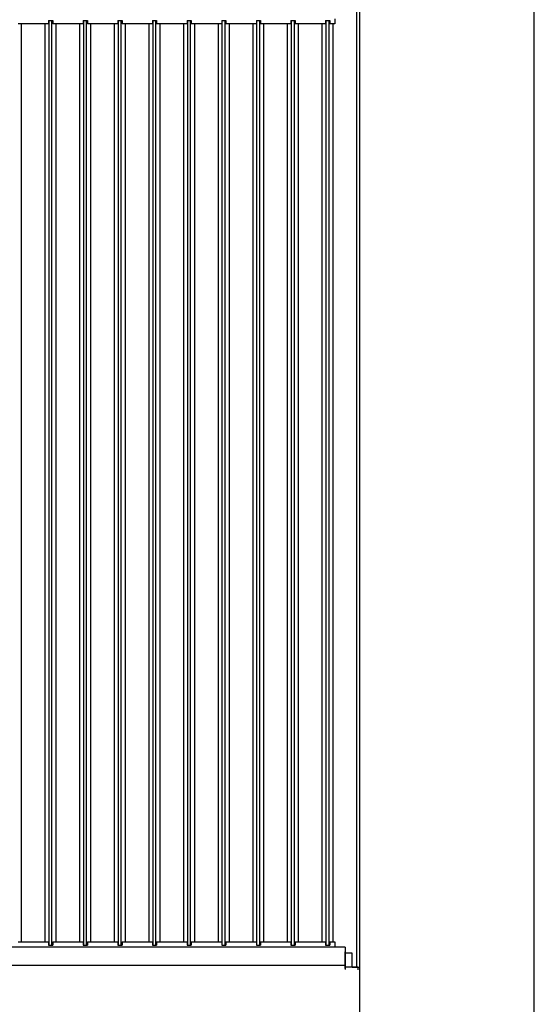
# Model space of a CAD drawing. Extents: x -1977 to 6298, y -2172 to 3305.
# Drawn here: x 2979 to 3347, y 2026 to 2732 of the extents above; entities that cross this region are included whole.
import ezdxf

# ---------------------------------------------------------------- set-up
doc = ezdxf.new("R2010")
doc.units = 0
doc.header["$MEASUREMENT"] = 0
doc.linetypes.add('DASHDOT', pattern=[18.5, 12, -3, 0.5, -3])
doc.layers.get('0').update_dxf_attribs({"linetype": 'CONTINUOUS'})

msp = doc.modelspace()

# ---------------------------------------------------------------- linework, layer by layer
at = {"color": 7}
for p, q in [((3222.067139, 1991.706299), (3222.067139, 2753.206299)), ((3347.067139, 1991.706299), (3347.067139, 2753.206299)), ((3219.781494, 2746.894287), (3219.781494, 2052.894287)), ((2999.200928, 2731.117188), (2999.200928, 2728.894287)), ((2999.200928, 2731.117188), (3002.200928, 2731.117188)), ((2999.381348, 2731.117188), (2999.381348, 2068.671387)), ((2999.39209, 2731.117188), (2999.39209, 2068.671387)), ((3001.39209, 2731.117188), (3001.39209, 2068.671387)), ((3002.200928, 2731.117188), (3002.200928, 2728.894287)), ((3024.000977, 2731.117188), (3024.000977, 2728.894287)), ((3024.000977, 2731.117188), (3027.000977, 2731.117188)), ((3024.181152, 2731.117188), (3024.181152, 2068.671387)), ((3024.192139, 2731.117188), (3024.192139, 2068.671387)), ((3026.192139, 2731.117188), (3026.192139, 2068.671387)), ((3027.000977, 2731.117188), (3027.000977, 2728.894287)), ((3048.800781, 2731.117188), (3048.800781, 2728.894287)), ((3048.800781, 2731.117188), (3051.800781, 2731.117188)), ((3048.981201, 2731.117188), (3048.981201, 2068.671387)), ((3048.992188, 2731.117188), (3048.992188, 2068.671387)), ((3050.992188, 2731.117188), (3050.992188, 2068.671387)), ((3051.800781, 2731.117188), (3051.800781, 2728.894287)), ((3073.60083, 2731.117188), (3073.60083, 2728.894287)), ((3073.60083, 2731.117188), (3076.60083, 2731.117188)), ((3073.78125, 2731.117188), (3073.78125, 2068.671387)), ((3073.791992, 2731.117188), (3073.791992, 2068.671387)), ((3075.791992, 2731.117188), (3075.791992, 2068.671387)), ((3076.60083, 2731.117188), (3076.60083, 2728.894287)), ((3098.400879, 2731.117188), (3098.400879, 2728.894287)), ((3098.400879, 2731.117188), (3101.400879, 2731.117188)), ((3098.581299, 2731.117188), (3098.581299, 2068.671387)), ((3098.592041, 2731.117188), (3098.592041, 2068.671387)), ((3100.592041, 2731.117188), (3100.592041, 2068.671387)), ((3101.400879, 2731.117188), (3101.400879, 2728.894287)), ((3123.200928, 2731.117188), (3123.200928, 2728.894287)), ((3123.200928, 2731.117188), (3126.200928, 2731.117188)), ((3123.381348, 2731.117188), (3123.381348, 2068.671387)), ((3123.39209, 2731.117188), (3123.39209, 2068.671387)), ((3125.39209, 2731.117188), (3125.39209, 2068.671387)), ((3126.200928, 2731.117188), (3126.200928, 2728.894287)), ((3148.000977, 2731.117188), (3148.000977, 2728.894287)), ((3148.000977, 2731.117188), (3151.000977, 2731.117188)), ((3148.181152, 2731.117188), (3148.181152, 2068.671387)), ((3148.192139, 2731.117188), (3148.192139, 2068.671387)), ((3150.192139, 2731.117188), (3150.192139, 2068.671387)), ((3151.000977, 2731.117188), (3151.000977, 2728.894287)), ((3172.800781, 2731.117188), (3172.800781, 2728.894287)), ((3172.800781, 2731.117188), (3175.800781, 2731.117188)), ((3172.981201, 2731.117188), (3172.981201, 2068.671387)), ((3172.992188, 2731.117188), (3172.992188, 2068.671387)), ((3174.992188, 2731.117188), (3174.992188, 2068.671387)), ((3175.800781, 2731.117188), (3175.800781, 2728.894287)), ((3197.60083, 2731.117188), (3197.60083, 2728.894287)), ((3197.60083, 2731.117188), (3200.60083, 2731.117188)), ((3197.78125, 2731.117188), (3197.78125, 2068.671387)), ((3197.791992, 2731.117188), (3197.791992, 2068.671387)), ((3199.791992, 2731.117188), (3199.791992, 2068.671387)), ((3200.60083, 2731.117188), (3200.60083, 2728.894287)), ((3204.10083, 2732.394287), (3204.10083, 2728.894287)), ((2999.200928, 2728.894287), (2977.400879, 2728.894287)), ((2979.613281, 2728.894287), (2979.613281, 2070.894287)), ((2996.581543, 2728.894287), (2996.581543, 2070.894287)), ((3024.000977, 2728.894287), (3002.200928, 2728.894287)), ((3004.41333, 2728.894287), (3004.41333, 2070.894287)), ((3021.381592, 2728.894287), (3021.381592, 2070.894287)), ((3048.800781, 2728.894287), (3027.000977, 2728.894287)), ((3029.213379, 2728.894287), (3029.213379, 2070.894287)), ((3046.181641, 2728.894287), (3046.181641, 2070.894287)), ((3073.60083, 2728.894287), (3051.800781, 2728.894287)), ((3054.013428, 2728.894287), (3054.013428, 2070.894287)), ((3070.981445, 2728.894287), (3070.981445, 2070.894287)), ((3098.400879, 2728.894287), (3076.60083, 2728.894287)), ((3078.813477, 2728.894287), (3078.813477, 2070.894287)), ((3095.781494, 2728.894287), (3095.781494, 2070.894287)), ((3123.200928, 2728.894287), (3101.400879, 2728.894287)), ((3103.613281, 2728.894287), (3103.613281, 2070.894287)), ((3120.581543, 2728.894287), (3120.581543, 2070.894287)), ((3148.000977, 2728.894287), (3126.200928, 2728.894287)), ((3128.41333, 2728.894287), (3128.41333, 2070.894287)), ((3145.381592, 2728.894287), (3145.381592, 2070.894287)), ((3172.800781, 2728.894287), (3151.000977, 2728.894287)), ((3153.213379, 2728.894287), (3153.213379, 2070.894287)), ((3170.181641, 2728.894287), (3170.181641, 2070.894287)), ((3197.60083, 2728.894287), (3175.800781, 2728.894287)), ((3178.013428, 2728.894287), (3178.013428, 2070.894287)), ((3194.981445, 2728.894287), (3194.981445, 2070.894287)), ((3204.10083, 2728.894287), (3200.60083, 2728.894287)), ((3202.813477, 2728.894287), (3202.813477, 2070.894287)), ((2677.762451, 2067.394287), (3204.10083, 2067.394287)), ((2977.400879, 2070.894287), (2999.200928, 2070.894287)), ((2999.200928, 2070.894287), (2999.200928, 2068.671387)), ((2999.200928, 2068.671387), (3002.200928, 2068.671387)), ((3002.200928, 2070.894287), (3024.000977, 2070.894287)), ((3002.200928, 2070.894287), (3002.200928, 2068.671387)), ((3024.000977, 2070.894287), (3024.000977, 2068.671387)), ((3024.000977, 2068.671387), (3027.000977, 2068.671387)), ((3027.000977, 2070.894287), (3048.800781, 2070.894287)), ((3027.000977, 2070.894287), (3027.000977, 2068.671387)), ((3048.800781, 2070.894287), (3048.800781, 2068.671387)), ((3048.800781, 2068.671387), (3051.800781, 2068.671387)), ((3051.800781, 2070.894287), (3073.60083, 2070.894287)), ((3051.800781, 2070.894287), (3051.800781, 2068.671387)), ((3073.60083, 2070.894287), (3073.60083, 2068.671387)), ((3073.60083, 2068.671387), (3076.60083, 2068.671387)), ((3076.60083, 2070.894287), (3098.400879, 2070.894287)), ((3076.60083, 2070.894287), (3076.60083, 2068.671387)), ((3098.400879, 2070.894287), (3098.400879, 2068.671387)), ((3098.400879, 2068.671387), (3101.400879, 2068.671387)), ((3101.400879, 2070.894287), (3123.200928, 2070.894287)), ((3101.400879, 2070.894287), (3101.400879, 2068.671387)), ((3123.200928, 2070.894287), (3123.200928, 2068.671387)), ((3123.200928, 2068.671387), (3126.200928, 2068.671387)), ((3126.200928, 2070.894287), (3148.000977, 2070.894287)), ((3126.200928, 2070.894287), (3126.200928, 2068.671387)), ((3148.000977, 2070.894287), (3148.000977, 2068.671387)), ((3148.000977, 2068.671387), (3151.000977, 2068.671387)), ((3151.000977, 2070.894287), (3172.800781, 2070.894287)), ((3151.000977, 2070.894287), (3151.000977, 2068.671387)), ((3172.800781, 2070.894287), (3172.800781, 2068.671387)), ((3172.800781, 2068.671387), (3175.800781, 2068.671387)), ((3175.800781, 2070.894287), (3197.60083, 2070.894287)), ((3175.800781, 2070.894287), (3175.800781, 2068.671387)), ((3197.60083, 2070.894287), (3197.60083, 2068.671387)), ((3197.60083, 2068.671387), (3200.60083, 2068.671387)), ((3200.60083, 2070.894287), (3204.10083, 2070.894287)), ((3200.60083, 2070.894287), (3200.60083, 2068.671387)), ((3204.10083, 2070.894287), (3204.10083, 2067.394287)), ((3204.10083, 2067.394287), (3204.10083, 2067.27417)), ((3211.60083, 2067.27417), (3204.10083, 2067.27417)), ((3211.60083, 2067.27417), (3211.60083, 2054.394287)), ((3216.60083, 2062.894287), (3211.60083, 2062.894287)), ((3216.60083, 2052.894287), (3216.60083, 2062.894287)), ((2677.762451, 2054.394287), (3211.60083, 2054.394287)), ((3211.60083, 2054.394287), (3211.60083, 2051.231934)), ((3220.60083, 2052.894287), (3211.60083, 2052.894287)), ((3216.60083, 2052.894287), (3219.781494, 2052.894287)), ((3219.781494, 2052.894287), (3222.067139, 2052.894287)), ((3220.60083, 2052.894287), (3220.60083, 2050.894287))]:
    msp.add_line(p, q, dxfattribs=at)
at = {"color": 7, "linetype": 'DASHDOT'}
msp.add_line((3211.60083, 2051.894287), (3211.60083, 2063.894287), dxfattribs=at)

doc.saveas('drawing.dxf')
